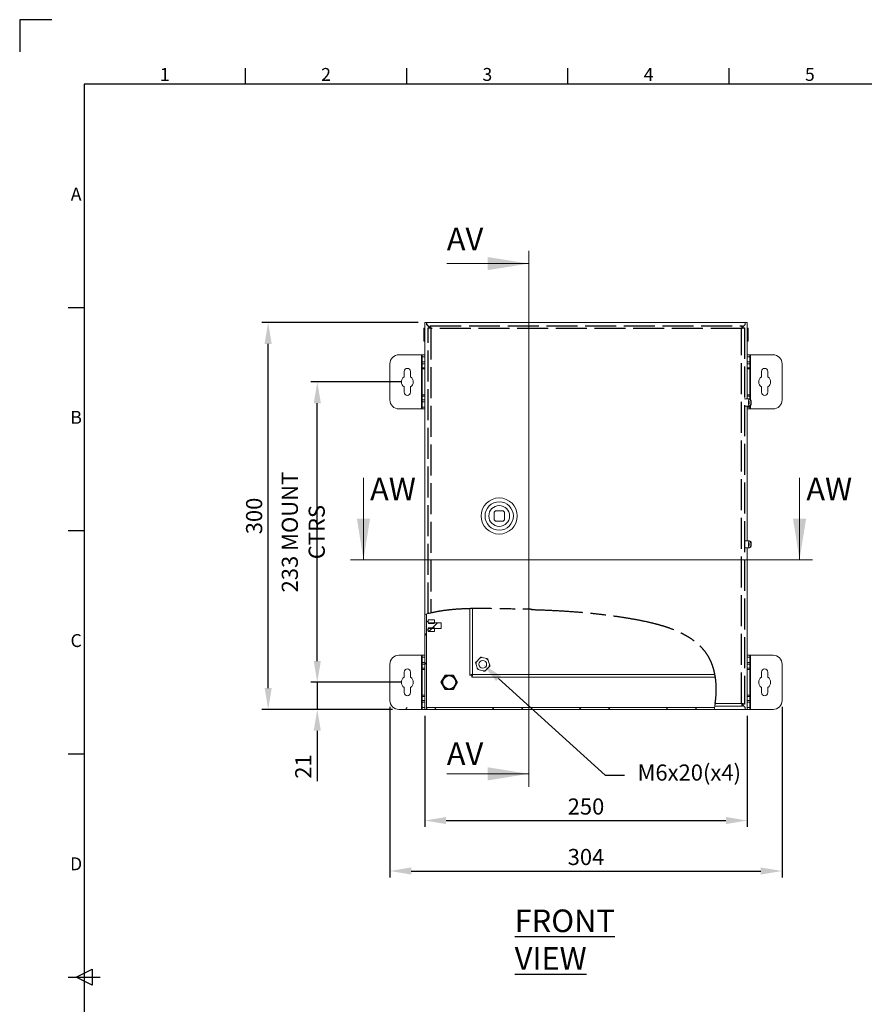
# Model space of a CAD drawing. Units: millimetres. Extents: x 49 to 2149, y 27 to 2327.
# Drawn here: x 49 to 704, y 748 to 1512 of the extents above; entities that cross this region are included whole.
import ezdxf
from ezdxf import colors
from ezdxf.entities.mleader import LeaderData, LeaderLine
from ezdxf.enums import TextEntityAlignment as Align
from ezdxf.math import Vec2, Vec3

# ---------------------------------------------------------------- set-up
doc = ezdxf.new("R2010")
doc.units = ezdxf.units.MM
doc.header["$LTSCALE"] = 2
doc.header["$PDSIZE"] = -1
doc.linetypes.add('ACAD_ISO02W100', pattern=[15, 12, -3])
doc.linetypes.add('ACAD_ISO08W100', pattern=[36, 24, -3, 6, -3])
for name, color, linetype in [('2hd', 7, 'ACAD_ISO02W100'), ('2ph', 7, 'ACAD_ISO08W100'), ('Title Block', 7, 'Continuous')]:
    doc.layers.add(name, color=color, linetype=linetype)
doc.layers.add('Dimensions', color=7, linetype='Continuous', lineweight=15)
doc.styles.add('ISO Proportional', font='ARIALN.TTF', dxfattribs={"width": 0.8})
doc.styles.add('SLDTEXTSTYLE3', font='romans.shx', dxfattribs={"width": 0.75})
doc.styles.get("Standard").update_dxf_attribs({"font": 'romans.shx', "width": 0.8})
doc.dimstyles.new('SLDDIMSTYLE2', dxfattribs={"dimscale": 5, "dimtxt": 2.5, "dimasz": 3.302, "dimexe": 1, "dimexo": 1, "dimgap": 0.926042, "dimtad": 1, "dimdec": 0, "dimrnd": 1e-09, "dimzin": 12, "dimdsep": 46, "dimtxsty": 'Standard', "dimcen": 2, "dimadec": 0, "dimazin": 3, "dimtfac": 1, "dimtdec": 0, "dimtmove": 0, "dimatfit": 0, "dimfxl": 1, "dimfrac": 2, "dimtolj": 1, "dimtzin": 12, "dimarcsym": 0})
pattern_1 = [(45, (140.22, 70.747), (-33.676, 33.676), []), (45, (162.67, 70.747), (-33.676, 33.676), [])]

# ---------------------------------------------------------------- blocks, each defined once
blk = doc.blocks.new('ISO A1 title block')
at = {"layer": 'Title Block'}
for p, q in [((10, 594), (0, 594)), ((0, 594), (0, 584)), ((70, 574), (70, 579)), ((120, 574), (120, 579)), ((170, 574), (170, 579)), ((220, 574), (220, 579)), ((820, 574), (20, 574)), ((20, 574), (20, 20)), ((15, 504.75), (20, 504.75)), ((15, 435.5), (20, 435.5)), ((15, 366.25), (20, 366.25)), ((17.5, 297), (22.5, 299.5)), ((22.5, 299.5), (22.5, 294.5)), ((15, 297), (25, 297)), ((22.5, 294.5), (17.5, 297))]:
    blk.add_line(p, q, dxfattribs=at)
at = {"layer": 'Title Block', "style": 'ISO Proportional'}
for s, p in [('1', (45, 576.5)), ('2', (95, 576.5)), ('3', (145, 576.5)), ('4', (195, 576.5)), ('5', (245, 576.5)), ('A', (17.5, 539.375)), ('B', (17.5, 470.125)), ('C', (17.5, 400.875)), ('D', (17.5, 331.625))]:
    blk.add_text(s, height=4, dxfattribs=at).set_placement(p, align=Align.MIDDLE)
at = {"layer": 'Title Block', "style": 'ISO Proportional', "flags": 8}
for tag, p in [('FILENAME', (747, 43)), ('DATE', (772, 43)), ('SCALE', (802, 43)), ('EDITION', (787, 23)), ('SHEET', (802, 23))]:
    blk.add_attdef(tag, text='', height=2.5, dxfattribs=at).set_placement(p, align=Align.MIDDLE_LEFT)
blk.add_attdef('DRAWING_NUMBER', text='', height=3, dxfattribs=at).set_placement((755, 25), align=Align.MIDDLE)
blk = doc.blocks.new('*D17')
at = {"layer": 'Defpoints', "color": 0, "transparency": 16777216}
for p in [(362.94, 976.99), (612.94, 976.99), (612.94, 890.8)]:
    blk.add_point(p, dxfattribs=at)
at = {"layer": 'Dimensions', "color": 0, "lineweight": -2, "transparency": 16777216}
for p, q in [((362.94, 971.99), (362.94, 885.8)), ((612.94, 971.99), (612.94, 885.8)), ((379.45, 890.8), (596.43, 890.8))]:
    blk.add_line(p, q, dxfattribs=at)
at = {"layer": 'Dimensions', "color": 0, "transparency": 16777216}
for points in [[(379.45, 893.55), (379.45, 888.05), (362.94, 890.8)], [(596.43, 893.55), (596.43, 888.05), (612.94, 890.8)]]:
    blk.add_solid(points, dxfattribs=at)
at = {"layer": 'Dimensions', "color": 0, "transparency": 16777216, "insert": (487.94, 901.68), "char_height": 12.5, "attachment_point": 5}
blk.add_mtext('\\A1;250', dxfattribs=at)
blk = doc.blocks.new('*D18')
at = {"layer": 'Defpoints', "color": 0, "transparency": 16777216}
for p in [(335.94, 983.99), (639.94, 983.99), (639.94, 851.66)]:
    blk.add_point(p, dxfattribs=at)
at = {"layer": 'Dimensions', "color": 0, "lineweight": -2, "transparency": 16777216}
for p, q in [((335.94, 978.99), (335.94, 846.66)), ((639.94, 978.99), (639.94, 846.66)), ((352.45, 851.66), (623.43, 851.66))]:
    blk.add_line(p, q, dxfattribs=at)
at = {"layer": 'Dimensions', "color": 0, "transparency": 16777216}
for points in [[(352.45, 854.41), (352.45, 848.91), (335.94, 851.66)], [(623.43, 854.41), (623.43, 848.91), (639.94, 851.66)]]:
    blk.add_solid(points, dxfattribs=at)
at = {"layer": 'Dimensions', "color": 0, "transparency": 16777216, "insert": (487.94, 862.54), "char_height": 12.5, "attachment_point": 5}
blk.add_mtext('\\A1;304', dxfattribs=at)
blk = doc.blocks.new('*D19')
at = {"layer": 'Defpoints', "color": 0, "transparency": 16777216}
for p in [(349.44, 997.99), (279.66, 976.99), (342.94, 976.99)]:
    blk.add_point(p, dxfattribs=at)
at = {"layer": 'Dimensions', "color": 0, "lineweight": -2, "transparency": 16777216}
for p, q in [((279.66, 1014.5), (279.66, 1031.01)), ((344.44, 997.99), (274.66, 997.99)), ((279.66, 997.99), (279.66, 976.99)), ((337.94, 976.99), (274.66, 976.99)), ((279.66, 960.48), (279.66, 921.37))]:
    blk.add_line(p, q, dxfattribs=at)
at = {"layer": 'Dimensions', "color": 0, "transparency": 16777216}
for points in [[(276.91, 1014.5), (282.42, 1014.5), (279.66, 997.99)], [(276.91, 960.48), (282.42, 960.48), (279.66, 976.99)]]:
    blk.add_solid(points, dxfattribs=at)
at = {"layer": 'Dimensions', "color": 0, "transparency": 16777216, "insert": (268.78, 932.67), "char_height": 12.5, "attachment_point": 5, "rotation": 90}
blk.add_mtext('\\A1;21', dxfattribs=at)
blk = doc.blocks.new('*D20')
at = {"layer": 'Defpoints', "color": 0, "transparency": 16777216}
for p in [(279.66, 1230.99), (349.44, 1230.99), (349.44, 997.99)]:
    blk.add_point(p, dxfattribs=at)
at = {"layer": 'Dimensions', "color": 0, "lineweight": -2, "transparency": 16777216}
for p, q in [((344.44, 1230.99), (274.66, 1230.99)), ((279.66, 1014.5), (279.66, 1214.48)), ((344.44, 997.99), (274.66, 997.99))]:
    blk.add_line(p, q, dxfattribs=at)
at = {"layer": 'Dimensions', "color": 0, "transparency": 16777216}
for points in [[(276.91, 1214.48), (282.42, 1214.48), (279.66, 1230.99)], [(276.91, 1014.5), (282.42, 1014.5), (279.66, 997.99)]]:
    blk.add_solid(points, dxfattribs=at)
at = {"layer": 'Dimensions', "color": 0, "transparency": 16777216, "insert": (268.78, 1114.49), "char_height": 12.5, "attachment_point": 5, "rotation": 90}
blk.add_mtext('\\A1;233 MOUNT CTRS', dxfattribs=at)
blk = doc.blocks.new('*D21')
at = {"layer": 'Defpoints', "color": 0, "transparency": 16777216}
for p in [(241.57, 1276.99), (362.94, 1276.99), (342.94, 976.99)]:
    blk.add_point(p, dxfattribs=at)
at = {"layer": 'Dimensions', "color": 0, "lineweight": -2, "transparency": 16777216}
for p, q in [((357.94, 1276.99), (236.57, 1276.99)), ((241.57, 993.5), (241.57, 1260.48)), ((337.94, 976.99), (236.57, 976.99))]:
    blk.add_line(p, q, dxfattribs=at)
at = {"layer": 'Dimensions', "color": 0, "transparency": 16777216}
for points in [[(238.82, 1260.48), (244.32, 1260.48), (241.57, 1276.99)], [(238.82, 993.5), (244.32, 993.5), (241.57, 976.99)]]:
    blk.add_solid(points, dxfattribs=at)
at = {"layer": 'Dimensions', "color": 0, "transparency": 16777216, "insert": (230.69, 1126.99), "char_height": 12.5, "attachment_point": 5, "rotation": 90}
blk.add_mtext('\\A1;300', dxfattribs=at)

msp = doc.modelspace()

# ---------------------------------------------------------------- hatches: boundary and pattern name
at = {"linetype": 'Continuous', "lineweight": 18}
h = msp.add_hatch(dxfattribs=at)
h.set_pattern_fill('ANSI32', scale=5, style=0)
h.set_pattern_definition(pattern_1)
edge = h.paths.add_edge_path(flags=0)
edge.add_spline(control_points=[(364.44, 1050.99), (363.94, 1050.86), (363.44, 1050.72), (362.94, 1050.58)], knot_values=[0.959812, 0.959812, 0.959812, 0.959812, 0.961972, 0.961972, 0.961972, 0.961972], weights=[1, 1, 1, 1], degree=3, periodic=0)
edge.add_line((362.94, 1050.58), (362.94, 976.99))
edge.add_line((362.94, 976.99), (364.44, 976.99))
edge.add_line((364.44, 976.99), (364.44, 1050.99))
h = msp.add_hatch(dxfattribs=at)
h.set_pattern_fill('ANSI32', scale=5, style=0)
h.set_pattern_definition(pattern_1)
h.paths.add_polyline_path([(364.44, 1045.22), (364.44, 1038.76), (365.64, 1038.76), (365.64, 1039.82), (375.64, 1039.82), (375.64, 1044.15), (365.64, 1044.15), (365.64, 1045.22)], flags=0)
h = msp.add_hatch(dxfattribs=at)
h.set_pattern_fill('ANSI32', scale=5, style=0)
h.set_pattern_definition(pattern_1)
edge = h.paths.add_edge_path(flags=0)
edge.add_line((365.64, 1039.89), (365.64, 1037.42))
edge.add_line((365.64, 1037.42), (370.54, 1037.42))
edge.add_line((370.54, 1037.42), (370.54, 1039.89))
edge.add_spline(control_points=[(370.54, 1039.89), (370.44, 1040.03), (370.34, 1040.18), (370.24, 1040.33)], knot_values=[0.007365, 0.007365, 0.007365, 0.007365, 0.007898, 0.007898, 0.007898, 0.007898], weights=[1, 1, 1, 1], degree=3, periodic=0)
edge.add_line((370.24, 1040.33), (365.94, 1040.33))
edge.add_spline(control_points=[(365.94, 1040.33), (365.84, 1040.18), (365.74, 1040.03), (365.64, 1039.89)], knot_values=[0.011461, 0.011461, 0.011461, 0.011461, 0.011994, 0.011994, 0.011994, 0.011994], weights=[1, 1, 1, 1], degree=3, periodic=0)
h = msp.add_hatch(dxfattribs=at)
h.set_pattern_fill('ANSI32', scale=5, style=0)
h.set_pattern_definition([(45, (115.22, 70.747), (-33.676, 33.676), []), (45, (137.67, 70.747), (-33.676, 33.676), [])])
edge = h.paths.add_edge_path(flags=0)
edge.add_line((339.58, 978.49), (339.54, 978.44))
edge.add_line((339.54, 978.44), (339.54, 976.99))
edge.add_line((339.54, 976.99), (587.24, 976.99))
edge.add_spline(control_points=[(587.24, 976.99), (587.35, 977.48), (587.45, 977.98), (587.55, 978.49)], knot_values=[0.553798, 0.553798, 0.553798, 0.553798, 0.555769, 0.555769, 0.555769, 0.555769], weights=[1, 1, 1, 1], degree=3, periodic=0)
edge.add_line((587.55, 978.49), (339.58, 978.49))

# ---------------------------------------------------------------- linework, layer by layer
at = {"color": 7, "linetype": 'Continuous', "lineweight": 18}
for p, q in [((364.44, 1276.99), (362.94, 1276.99)), ((362.94, 1276.99), (362.94, 1050.58)), ((364.44, 1276.99), (364.44, 1275.49)), ((364.44, 1276.99), (364.54, 1276.99)), ((364.44, 1275.49), (367.01, 1272.91)), ((364.54, 1275.53), (364.54, 1276.99)), ((611.34, 1276.99), (364.54, 1276.99)), ((367.21, 1272.85), (364.54, 1275.53)), ((609.12, 1273.31), (611.34, 1275.53)), ((611.44, 1275.49), (609.12, 1273.17)), ((611.34, 1276.99), (611.44, 1276.99)), ((611.34, 1275.53), (611.34, 1276.99)), ((611.44, 1276.99), (611.44, 1275.49)), ((612.94, 1276.99), (611.44, 1276.99)), ((612.94, 1217.74), (612.94, 1276.99)), ((362.94, 1272.54), (362.24, 1272.54)), ((362.24, 1272.54), (362.24, 1262.44)), ((367.19, 1272.91), (365.69, 1272.91)), ((367.26, 1272.99), (367.26, 1274.49)), ((609.12, 1272.99), (609.12, 1274.49)), ((609.19, 1272.91), (610.69, 1272.91)), ((613.64, 1272.54), (612.94, 1272.54)), ((613.64, 1272.54), (613.64, 1262.44)), ((362.24, 1262.44), (362.94, 1262.44)), ((612.94, 1262.44), (613.64, 1262.44)), ((335.94, 1244.99), (335.94, 1216.99)), ((360.34, 1251.99), (342.94, 1251.99)), ((360.94, 1251.99), (360.34, 1251.99)), ((360.34, 1251.99), (360.34, 1209.99)), ((360.94, 1251.99), (362.94, 1251.99)), ((360.94, 1250.49), (360.94, 1251.99)), ((362.94, 1250.49), (360.94, 1250.49)), ((360.94, 1250.49), (360.94, 1246.49)), ((360.94, 1246.49), (362.94, 1246.49)), ((360.94, 1244.99), (360.94, 1246.49)), ((362.94, 1244.99), (360.94, 1244.99)), ((360.94, 1244.99), (360.94, 1241.99)), ((612.94, 1251.99), (614.94, 1251.99)), ((614.94, 1250.49), (612.94, 1250.49)), ((612.94, 1246.49), (614.94, 1246.49)), ((614.94, 1244.99), (612.94, 1244.99)), ((614.94, 1251.99), (614.94, 1250.49)), ((615.54, 1251.99), (614.94, 1251.99)), ((614.94, 1246.49), (614.94, 1250.49)), ((614.94, 1246.49), (614.94, 1244.99)), ((614.94, 1241.99), (614.94, 1244.99)), ((632.94, 1251.99), (615.54, 1251.99)), ((639.94, 1216.99), (639.94, 1244.99)), ((346.94, 1238.99), (346.94, 1234.88)), ((351.94, 1234.88), (351.94, 1238.99)), ((362.94, 1241.99), (360.94, 1241.99)), ((360.94, 1240.99), (360.94, 1241.99)), ((360.94, 1240.99), (362.94, 1240.99)), ((360.94, 1220.99), (360.94, 1240.99)), ((612.94, 1241.99), (614.94, 1241.99)), ((612.94, 1240.99), (614.94, 1240.99)), ((614.94, 1241.99), (614.94, 1240.99)), ((614.94, 1240.99), (614.94, 1220.99)), ((623.94, 1238.99), (623.94, 1234.88)), ((628.94, 1234.88), (628.94, 1238.99)), ((346.94, 1227.09), (346.94, 1222.99)), ((351.94, 1222.99), (351.94, 1227.09)), ((623.94, 1227.09), (623.94, 1222.99)), ((628.94, 1222.99), (628.94, 1227.09)), ((362.94, 1220.99), (360.94, 1220.99)), ((360.94, 1219.99), (360.94, 1220.99)), ((362.94, 1219.99), (360.94, 1219.99)), ((360.94, 1219.99), (360.94, 1216.99)), ((360.94, 1216.99), (362.94, 1216.99)), ((360.94, 1215.49), (360.94, 1216.99)), ((362.94, 1215.49), (360.94, 1215.49)), ((360.94, 1215.49), (360.94, 1211.49)), ((614.58, 1217.74), (610.69, 1217.74)), ((614.94, 1220.99), (612.94, 1220.99)), ((612.94, 1219.99), (614.94, 1219.99)), ((615.63, 1217.14), (614.68, 1217.71)), ((614.94, 1220.99), (614.94, 1219.99)), ((614.94, 1217.55), (614.94, 1219.99)), ((342.94, 1209.99), (360.34, 1209.99)), ((360.34, 1209.99), (360.94, 1209.99)), ((360.94, 1211.49), (362.94, 1211.49)), ((360.94, 1209.99), (360.94, 1211.49)), ((362.94, 1209.99), (360.94, 1209.99)), ((610.69, 1212.24), (614.58, 1212.24)), ((612.94, 1107.74), (612.94, 1212.24)), ((612.94, 1211.49), (614.94, 1211.49)), ((614.94, 1209.99), (612.94, 1209.99)), ((614.68, 1212.27), (615.63, 1212.84)), ((614.94, 1211.49), (614.94, 1212.43)), ((614.94, 1211.49), (614.94, 1209.99)), ((614.94, 1209.99), (615.54, 1209.99)), ((615.54, 1209.99), (632.94, 1209.99)), ((423.69, 1130.99), (417.69, 1130.99)), ((416.69, 1129.99), (416.69, 1123.99)), ((417.69, 1122.99), (423.69, 1122.99)), ((424.69, 1123.99), (424.69, 1129.99)), ((614.58, 1107.74), (610.69, 1107.74)), ((615.63, 1107.14), (614.68, 1107.71)), ((610.69, 1102.24), (614.58, 1102.24)), ((612.94, 976.99), (612.94, 1102.24)), ((614.68, 1102.27), (615.63, 1102.84)), ((397.94, 1003.56), (397.94, 1055.1)), ((365.72, 1051.25), (362.94, 1050.58)), ((362.94, 1050.58), (362.94, 976.99)), ((364.44, 1050.99), (364.44, 976.99)), ((370.54, 1046.54), (365.64, 1046.54)), ((365.64, 1046.54), (365.64, 1044.08)), ((370.54, 1046.54), (370.54, 1044.08)), ((364.44, 1045.22), (364.44, 1038.76)), ((365.64, 1045.22), (364.44, 1045.22)), ((364.44, 1038.76), (365.64, 1038.76)), ((365.64, 1045.22), (365.64, 1044.15)), ((375.64, 1044.15), (365.64, 1044.15)), ((365.94, 1043.65), (365.64, 1044.08)), ((365.64, 1039.89), (365.94, 1040.33)), ((365.64, 1039.89), (365.64, 1037.42)), ((365.64, 1039.82), (375.64, 1039.82)), ((365.64, 1039.82), (365.64, 1038.76)), ((365.94, 1043.65), (370.24, 1043.65)), ((370.24, 1040.33), (365.94, 1040.33)), ((370.54, 1044.08), (370.24, 1043.65)), ((370.24, 1040.33), (370.54, 1039.89)), ((370.54, 1039.89), (370.54, 1037.42)), ((375.64, 1044.15), (375.64, 1039.82)), ((365.64, 1037.42), (370.54, 1037.42)), ((360.34, 1018.99), (342.94, 1018.99)), ((360.94, 1018.99), (360.34, 1018.99)), ((360.34, 1018.99), (360.34, 976.99)), ((360.94, 1017.49), (360.94, 1018.99)), ((360.94, 1018.99), (362.94, 1018.99)), ((362.94, 1017.49), (360.94, 1017.49)), ((360.94, 1017.49), (360.94, 1013.49)), ((403.23, 1014.22), (405.5, 1016.59)), ((407.51, 1017.18), (410.71, 1016.41)), ((410.71, 1016.41), (411.89, 1016.12)), ((411.89, 1016.12), (412.23, 1014.95)), ((612.94, 1018.99), (614.94, 1018.99)), ((614.94, 1017.49), (612.94, 1017.49)), ((614.94, 1018.99), (614.94, 1017.49)), ((615.54, 1018.99), (614.94, 1018.99)), ((614.94, 1013.49), (614.94, 1017.49)), ((615.54, 976.99), (615.54, 1018.99)), ((632.94, 1018.99), (615.54, 1018.99)), ((335.94, 1011.99), (335.94, 983.99)), ((360.94, 1013.49), (362.94, 1013.49)), ((360.94, 1011.99), (360.94, 1013.49)), ((362.94, 1011.99), (360.94, 1011.99)), ((360.94, 1011.99), (360.94, 1008.99)), ((362.94, 1008.99), (360.94, 1008.99)), ((360.94, 1007.99), (360.94, 1008.99)), ((360.94, 1007.99), (362.94, 1007.99)), ((360.94, 987.99), (360.94, 1007.99)), ((402.39, 1013.34), (403.23, 1014.22)), ((403.65, 1009.02), (402.73, 1012.17)), ((403.99, 1007.85), (403.65, 1009.02)), ((412.65, 1009.75), (410.38, 1007.38)), ((412.23, 1014.95), (413.15, 1011.8)), ((413.49, 1010.63), (412.65, 1009.75)), ((612.94, 1013.49), (614.94, 1013.49)), ((614.94, 1011.99), (612.94, 1011.99)), ((612.94, 1008.99), (614.94, 1008.99)), ((612.94, 1007.99), (614.94, 1007.99)), ((614.94, 1013.49), (614.94, 1011.99)), ((614.94, 1008.99), (614.94, 1011.99)), ((614.94, 1008.99), (614.94, 1007.99)), ((614.94, 1007.99), (614.94, 987.99)), ((639.94, 983.99), (639.94, 1011.99)), ((346.94, 1005.99), (346.94, 1001.88)), ((351.94, 1001.88), (351.94, 1005.99)), ((375.47, 997.99), (378.71, 1003.59)), ((378.71, 1003.59), (385.17, 1003.59)), ((385.17, 1003.59), (388.41, 997.99)), ((399.44, 1003.56), (397.94, 1003.56)), ((399.51, 1003.49), (399.51, 1001.99)), ((588.15, 1001.99), (399.51, 1001.99)), ((405.17, 1007.57), (403.99, 1007.85)), ((408.37, 1006.79), (405.17, 1007.57)), ((623.94, 1005.99), (623.94, 1001.88)), ((628.94, 1001.88), (628.94, 1005.99)), ((346.94, 994.09), (346.94, 989.99)), ((351.94, 989.99), (351.94, 994.09)), ((378.71, 992.39), (375.47, 997.99)), ((388.41, 997.99), (385.17, 992.39)), ((623.94, 994.09), (623.94, 989.99)), ((628.94, 989.99), (628.94, 994.09)), ((362.94, 987.99), (360.94, 987.99)), ((360.94, 986.99), (360.94, 987.99)), ((362.94, 986.99), (360.94, 986.99)), ((360.94, 986.99), (360.94, 983.99)), ((385.17, 992.39), (378.71, 992.39)), ((614.94, 987.99), (612.94, 987.99)), ((612.94, 986.99), (614.94, 986.99)), ((614.94, 987.99), (614.94, 986.99)), ((614.94, 983.99), (614.94, 986.99)), ((360.94, 983.99), (362.94, 983.99)), ((360.94, 982.49), (360.94, 983.99)), ((362.94, 982.49), (360.94, 982.49)), ((360.94, 982.49), (360.94, 978.49)), ((360.94, 978.49), (362.94, 978.49)), ((360.94, 976.99), (360.94, 978.49)), ((364.54, 978.44), (364.58, 978.49)), ((364.54, 976.99), (364.54, 978.44)), ((364.58, 978.49), (587.55, 978.49)), ((587.24, 976.99), (587.72, 979.49)), ((609.12, 979.49), (587.74, 979.49)), ((588.09, 981.59), (608.59, 981.59)), ((609.12, 980.99), (609.12, 979.49)), ((611.44, 978.49), (609.12, 980.8)), ((609.12, 980.66), (611.34, 978.44)), ((609.19, 981.06), (610.69, 981.06)), ((611.34, 978.44), (611.34, 976.99)), ((611.44, 976.99), (611.44, 978.49)), ((612.94, 983.99), (614.94, 983.99)), ((614.94, 982.49), (612.94, 982.49)), ((612.94, 978.49), (614.94, 978.49)), ((614.94, 983.99), (614.94, 982.49)), ((614.94, 978.49), (614.94, 982.49)), ((614.94, 978.49), (614.94, 976.99)), ((342.94, 976.99), (360.34, 976.99)), ((360.34, 976.99), (360.94, 976.99)), ((362.94, 976.99), (360.94, 976.99)), ((362.94, 976.99), (364.44, 976.99)), ((364.54, 976.99), (364.44, 976.99)), ((364.54, 976.99), (587.24, 976.99)), ((587.24, 976.99), (611.34, 976.99)), ((611.44, 976.99), (611.34, 976.99)), ((611.44, 976.99), (612.94, 976.99)), ((614.94, 976.99), (612.94, 976.99)), ((614.94, 976.99), (615.54, 976.99)), ((615.54, 976.99), (632.94, 976.99))]:
    msp.add_line(p, q, dxfattribs=at)
at = {"color": 8, "linetype": 'Continuous', "lineweight": 18}
for p, q in [((615.54, 1217.19), (615.54, 1251.99)), ((615.54, 1209.99), (615.54, 1212.79)), ((400.04, 1055.13), (400.04, 1004.09)), ((400.04, 1004.09), (587.79, 1004.09))]:
    msp.add_line(p, q, dxfattribs=at)
at = {"color": 7, "linetype": 'Continuous', "lineweight": 18, "flags": 128}
for points in [[(614.68, 1212.27), (614.58, 1212.24), (614.41, 1212.32), (614.26, 1212.55), (614.12, 1212.93), (614.01, 1213.43), (613.93, 1214.01), (613.89, 1214.66), (613.89, 1215.32), (613.93, 1215.97), (614.01, 1216.55), (614.12, 1217.05), (614.26, 1217.42), (614.41, 1217.66), (614.58, 1217.74), (614.68, 1217.71)], [(615.55, 1212.82), (615.69, 1212.9), (615.83, 1213.13), (615.95, 1213.51), (616.03, 1213.99), (616.08, 1214.55), (616.09, 1215.14), (616.06, 1215.72), (615.99, 1216.24), (615.89, 1216.68), (615.76, 1216.98), (615.62, 1217.14), (615.47, 1217.14), (615.33, 1216.98), (615.2, 1216.68), (615.1, 1216.24), (615.03, 1215.72), (615, 1215.14), (615.01, 1214.55), (615.06, 1213.99), (615.15, 1213.51), (615.26, 1213.13), (615.4, 1212.9), (615.55, 1212.82)], [(614.68, 1102.27), (614.58, 1102.24), (614.41, 1102.32), (614.26, 1102.55), (614.12, 1102.93), (614.01, 1103.43), (613.93, 1104.01), (613.89, 1104.66), (613.89, 1105.32), (613.93, 1105.97), (614.01, 1106.55), (614.12, 1107.05), (614.26, 1107.42), (614.41, 1107.66), (614.58, 1107.74), (614.68, 1107.71)], [(615.55, 1102.82), (615.69, 1102.9), (615.83, 1103.13), (615.95, 1103.51), (616.03, 1103.99), (616.08, 1104.55), (616.09, 1105.14), (616.06, 1105.72), (615.99, 1106.24), (615.89, 1106.68), (615.76, 1106.98), (615.62, 1107.14), (615.47, 1107.14), (615.33, 1106.98), (615.2, 1106.68), (615.1, 1106.24), (615.03, 1105.72), (615, 1105.14), (615.01, 1104.55), (615.06, 1103.99), (615.15, 1103.51), (615.26, 1103.13), (615.4, 1102.9), (615.55, 1102.82)]]:
    msp.add_lwpolyline(points, dxfattribs=at)
at = {"color": 7, "linetype": 'Continuous', "lineweight": 18}
for centre, radius in [((420.69, 1126.99), 14), ((420.69, 1126.99), 11), ((420.69, 1126.99), 8.05), ((407.94, 1011.99), 3), ((381.94, 997.99), 5.4), ((381.94, 997.99), 5)]:
    msp.add_circle(centre, radius, dxfattribs=at)
for centre, radius, start, end in [((342.94, 1244.99), 7, 90, 180), ((632.94, 1244.99), 7, 0, 90), ((349.44, 1238.99), 2.5, 0, 180), ((626.44, 1238.99), 2.5, 0, 180), ((349.44, 1230.99), 4.63, 122.72044, 237.27956), ((349.44, 1230.99), 4.63, 302.72044, 57.27956), ((626.44, 1230.99), 4.63, 122.72044, 237.27956), ((626.44, 1230.99), 4.63, 302.72044, 57.27956), ((349.44, 1222.99), 2.5, 180, 0), ((626.44, 1222.99), 2.5, 180, 0), ((342.94, 1216.99), 7, 180, 270), ((632.94, 1216.99), 7, 270, 0), ((420.69, 1126.99), 5, 126.8699, 143.1301), ((420.69, 1126.99), 5, 36.8699, 53.1301), ((420.69, 1126.99), 5, 216.8699, 233.1301), ((420.69, 1126.99), 5, 306.8699, 323.1301), ((342.94, 1011.99), 7, 90, 180), ((407.94, 1011.99), 5.22, 94.67575, 117.93727), ((407.94, 1011.99), 5.22, 34.67575, 57.93727), ((632.94, 1011.99), 7, 0, 90), ((349.44, 1005.99), 2.5, 0, 180), ((407.94, 1011.99), 5.22, 154.67575, 177.93727), ((407.94, 1011.99), 5.22, 214.67575, 237.93727), ((407.94, 1011.99), 5.22, 334.67575, 357.93727), ((626.44, 1005.99), 2.5, 0, 180), ((349.44, 997.99), 4.63, 122.72044, 237.27956), ((349.44, 997.99), 4.63, 302.72044, 57.27956), ((407.94, 1011.99), 5.22, 274.67575, 297.93727), ((626.44, 997.99), 4.63, 122.72044, 237.27956), ((626.44, 997.99), 4.63, 302.72044, 57.27956), ((349.44, 989.99), 2.5, 180, 0), ((626.44, 989.99), 2.5, 180, 0), ((342.94, 983.99), 7, 180, 270), ((632.94, 983.99), 7, 270, 0)]:
    msp.add_arc(centre, radius, start, end, dxfattribs=at)
for points, knots in [([(365.69, 1272.91), (365.72, 1272.87), (365.79, 1272.78), (366.27, 1272.65), (366.97, 1272.52), (367.52, 1272.43), (367.79, 1272.39)], [0, 0, 0, 0, 0.25, 0.499999, 0.75, 1, 1, 1, 1]), ([(367.19, 1272.91), (367.2, 1272.87), (367.22, 1272.78), (367.36, 1272.65), (367.56, 1272.52), (367.71, 1272.43), (367.79, 1272.39)], [0, 0, 0, 0, 0.250001, 0.500002, 0.749999, 1, 1, 1, 1]), ([(367.79, 1272.39), (367.75, 1272.66), (367.66, 1273.21), (367.53, 1273.9), (367.4, 1274.39), (367.31, 1274.45), (367.26, 1274.49)], [0, 0, 0, 0, 0.25, 0.500001, 0.75, 1, 1, 1, 1]), ([(367.79, 1272.39), (367.75, 1272.46), (367.66, 1272.62), (367.53, 1272.82), (367.4, 1272.96), (367.31, 1272.98), (367.26, 1272.99)], [0, 0, 0, 0, 0.250001, 0.499998, 0.749999, 1, 1, 1, 1]), ([(608.59, 1272.39), (608.64, 1272.66), (608.72, 1273.21), (608.86, 1273.9), (608.99, 1274.39), (609.08, 1274.45), (609.12, 1274.49)], [0, 0, 0, 0, 0.25, 0.500001, 0.75, 1, 1, 1, 1]), ([(608.59, 1272.39), (608.64, 1272.46), (608.72, 1272.62), (608.86, 1272.82), (608.99, 1272.96), (609.08, 1272.98), (609.12, 1272.99)], [0, 0, 0, 0, 0.250001, 0.499998, 0.749999, 1, 1, 1, 1]), ([(610.69, 1272.91), (610.66, 1272.87), (610.6, 1272.78), (610.11, 1272.65), (609.42, 1272.52), (608.87, 1272.43), (608.59, 1272.39)], [0, 0, 0, 0, 0.25, 0.5, 0.75, 1, 1, 1, 1]), ([(609.19, 1272.91), (609.18, 1272.87), (609.17, 1272.78), (609.03, 1272.65), (608.83, 1272.52), (608.67, 1272.43), (608.59, 1272.39)], [0, 0, 0, 0, 0.250003, 0.500009, 0.750008, 1, 1, 1, 1]), ([(367.79, 1051.8), (367.55, 1051.75), (367.07, 1051.64), (366.43, 1051.49), (365.95, 1051.37), (365.72, 1051.31), (365.7, 1051.31), (365.69, 1051.31)], [0, 0, 0, 0, 0.221921, 0.443916, 0.663646, 0.877718, 1, 1, 1, 1]), ([(405.5, 1016.59), (405.6, 1016.7), (405.89, 1017), (406.16, 1017.29), (406.34, 1017.47)], [0, 0, 0, 0, 0.368141, 1, 1, 1, 1]), ([(406.34, 1017.47), (406.42, 1017.45), (406.8, 1017.36), (407.21, 1017.26), (407.51, 1017.18)], [0, 0, 0, 0, 0.228263, 1, 1, 1, 1]), ([(402.73, 1012.17), (402.68, 1012.32), (402.57, 1012.72), (402.46, 1013.1), (402.39, 1013.34)], [0, 0, 0, 0, 0.368141, 1, 1, 1, 1]), ([(413.15, 1011.8), (413.2, 1011.65), (413.31, 1011.25), (413.42, 1010.87), (413.49, 1010.63)], [0, 0, 0, 0, 0.368141, 1, 1, 1, 1]), ([(378.79, 1003.44), (378.7, 1003.28), (378.53, 1002.97), (378.24, 1002.48), (377.95, 1001.97), (377.68, 1001.51), (377.41, 1001.04), (377.17, 1000.63), (376.92, 1000.19), (376.65, 999.73), (376.39, 999.27), (376.03, 998.64), (375.81, 998.26), (375.65, 997.99)], [0, 0, 0, 0, 0.124584, 0.249009, 0.332859, 0.417162, 0.463832, 0.51093, 0.552301, 0.616081, 0.697765, 0.779839, 1, 1, 1, 1]), ([(385.09, 1003.44), (384.8, 1003.44), (384.39, 1003.44), (383.7, 1003.44), (383.15, 1003.44), (382.6, 1003.44), (382.11, 1003.44), (381.66, 1003.44), (381.18, 1003.44), (380.57, 1003.44), (379.93, 1003.44), (379.32, 1003.44), (378.97, 1003.44), (378.79, 1003.44)], [0, 0, 0, 0, 0.194526, 0.285413, 0.375854, 0.443022, 0.483722, 0.524508, 0.573128, 0.632206, 0.754158, 0.876966, 1, 1, 1, 1]), ([(388.23, 997.99), (388.14, 998.14), (387.97, 998.45), (387.68, 998.94), (387.39, 999.45), (387.12, 999.91), (386.85, 1000.39), (386.61, 1000.79), (386.36, 1001.23), (386.09, 1001.7), (385.83, 1002.15), (385.47, 1002.78), (385.25, 1003.16), (385.09, 1003.44)], [0, 0, 0, 0, 0.124584, 0.249009, 0.332859, 0.417162, 0.463832, 0.51093, 0.552301, 0.616081, 0.697765, 0.779839, 1, 1, 1, 1]), ([(397.94, 1003.56), (397.97, 1003.6), (398.03, 1003.69), (398.52, 1003.82), (399.21, 1003.95), (399.76, 1004.04), (400.04, 1004.09)], [0, 0, 0, 0, 0.25, 0.5, 0.75, 1, 1, 1, 1]), ([(399.44, 1003.56), (399.45, 1003.6), (399.47, 1003.69), (399.61, 1003.82), (399.8, 1003.95), (399.96, 1004.04), (400.04, 1004.09)], [0, 0, 0, 0, 0.25, 0.499999, 0.749999, 1, 1, 1, 1]), ([(400.04, 1004.09), (400, 1003.81), (399.91, 1003.26), (399.78, 1002.57), (399.64, 1002.08), (399.55, 1002.02), (399.51, 1001.99)], [0, 0, 0, 0, 0.25, 0.499999, 0.75, 1, 1, 1, 1]), ([(400.04, 1004.09), (400, 1004.01), (399.91, 1003.85), (399.78, 1003.65), (399.64, 1003.51), (399.55, 1003.49), (399.51, 1003.49)], [0, 0, 0, 0, 0.249991, 0.499993, 0.749998, 1, 1, 1, 1]), ([(409.54, 1006.5), (409.46, 1006.52), (409.08, 1006.61), (408.67, 1006.71), (408.37, 1006.79)], [0, 0, 0, 0, 0.228261, 1, 1, 1, 1]), ([(410.38, 1007.38), (410.28, 1007.27), (409.99, 1006.97), (409.72, 1006.68), (409.54, 1006.5)], [0, 0, 0, 0, 0.36814, 1, 1, 1, 1]), ([(375.65, 997.99), (375.74, 997.83), (375.91, 997.52), (376.2, 997.03), (376.49, 996.52), (376.76, 996.06), (377.03, 995.59), (377.27, 995.18), (377.52, 994.74), (377.79, 994.28), (378.05, 993.82), (378.41, 993.19), (378.63, 992.81), (378.79, 992.54)], [0, 0, 0, 0, 0.124584, 0.249009, 0.332858, 0.417162, 0.463831, 0.510929, 0.552301, 0.616081, 0.697764, 0.77984, 1, 1, 1, 1]), ([(385.09, 992.54), (385.18, 992.69), (385.35, 993), (385.64, 993.49), (385.93, 994), (386.2, 994.46), (386.47, 994.94), (386.71, 995.34), (386.96, 995.78), (387.23, 996.25), (387.49, 996.7), (387.85, 997.33), (388.07, 997.71), (388.23, 997.99)], [0, 0, 0, 0, 0.124585, 0.249009, 0.332859, 0.417162, 0.463832, 0.510929, 0.552301, 0.616081, 0.697765, 0.77984, 1, 1, 1, 1]), ([(378.79, 992.54), (378.97, 992.54), (379.32, 992.54), (379.93, 992.54), (380.57, 992.54), (381.18, 992.54), (381.66, 992.54), (382.11, 992.54), (382.6, 992.54), (383.15, 992.54), (383.7, 992.54), (384.39, 992.54), (384.8, 992.54), (385.09, 992.54)], [0, 0, 0, 0, 0.123034, 0.245842, 0.367794, 0.426872, 0.475492, 0.516278, 0.556978, 0.624146, 0.714587, 0.805474, 1, 1, 1, 1]), ([(587.74, 979.49), (587.74, 979.51), (587.75, 979.55), (587.81, 979.91), (587.9, 980.43), (588, 981.02), (588.06, 981.42), (588.09, 981.59)], [0, 0, 0, 0, 0.210788, 0.421516, 0.633901, 0.849425, 1, 1, 1, 1]), ([(609.12, 979.49), (609.08, 979.52), (608.99, 979.58), (608.86, 980.07), (608.72, 980.76), (608.64, 981.31), (608.59, 981.59)], [0, 0, 0, 0, 0.25, 0.499997, 0.750001, 1, 1, 1, 1]), ([(609.12, 980.99), (609.08, 980.99), (608.99, 981.01), (608.86, 981.15), (608.72, 981.35), (608.64, 981.51), (608.59, 981.59)], [0, 0, 0, 0, 0.250002, 0.5, 0.749998, 1, 1, 1, 1]), ([(608.59, 981.59), (608.87, 981.54), (609.42, 981.45), (610.11, 981.32), (610.6, 981.19), (610.66, 981.1), (610.69, 981.06)], [0, 0, 0, 0, 0.25, 0.5, 0.75, 1, 1, 1, 1]), ([(608.59, 981.59), (608.67, 981.54), (608.83, 981.45), (609.03, 981.32), (609.17, 981.19), (609.18, 981.1), (609.19, 981.06)], [0, 0, 0, 0, 0.249992, 0.499991, 0.749997, 1, 1, 1, 1])]:
    msp.add_open_spline(points, degree=3, knots=knots, dxfattribs=at)
at = {"layer": '2hd'}
for p, q in [((365.69, 1051.31), (365.69, 1272.91)), ((367.26, 1274.49), (609.12, 1274.49)), ((608.59, 1272.39), (367.79, 1272.39)), ((367.79, 1272.39), (367.79, 1051.8)), ((608.59, 981.59), (608.59, 1272.39)), ((610.69, 1272.91), (610.69, 981.06))]:
    msp.add_line(p, q, dxfattribs=at)
at = {"layer": '2ph'}
msp.add_open_spline([(588.09, 981.59), (588.19, 982.28), (588.54, 984.76), (588.91, 989.07), (588.96, 994.45), (588.59, 999.75), (587.77, 1004.9), (586.58, 1009.48), (585.11, 1013.5), (583.46, 1016.96), (581.49, 1020.18), (579.24, 1023.16), (576.54, 1026.1), (573.36, 1028.96), (569.68, 1031.68), (565.71, 1034.14), (561.49, 1036.34), (556.57, 1038.52), (550.92, 1040.61), (544.57, 1042.55), (537.3, 1044.41), (529.18, 1046.11), (520.3, 1047.67), (511.54, 1049.02), (501.73, 1050.33), (490.89, 1051.54), (479.04, 1052.56), (467.35, 1053.31), (455.79, 1053.85), (441.96, 1054.28), (450.73, 1054.58), (431.97, 1054.79), (416.85, 1055.11), (405.42, 1055.22), (397.82, 1055.14), (390.22, 1054.84), (382.67, 1054.24), (375.17, 1053.31), (370.25, 1052.3), (367.79, 1051.8)], degree=3, knots=[0, 0, 0, 0, 0.007306, 0.026273, 0.045078, 0.063605, 0.081759, 0.099474, 0.113068, 0.126387, 0.13948, 0.152463, 0.165447, 0.18112, 0.19704, 0.213279, 0.229872, 0.246826, 0.269531, 0.292717, 0.316243, 0.34797, 0.379503, 0.410417, 0.440692, 0.482997, 0.524401, 0.565128, 0.605394, 0.645406, 0.709884, 0.775031, 0.841578, 0.868049, 0.894569, 0.921062, 0.947474, 0.973781, 1, 1, 1, 1], dxfattribs=at)
at = {"layer": 'Dimensions'}
for p, q in [((443.55, 1332.72), (443.55, 917.02)), ((380.05, 1322.72), (443.55, 1322.72)), ((315.46, 1156.61), (315.46, 1093.11)), ((653.48, 1156.61), (653.48, 1093.11)), ((663.48, 1093.11), (305.46, 1093.11)), ((380.05, 927.02), (443.55, 927.02))]:
    msp.add_line(p, q, dxfattribs=at)
for points in [[(443.55, 1322.72), (411.8, 1327.8), (411.8, 1317.64)], [(315.46, 1093.11), (320.54, 1124.86), (310.38, 1124.86)], [(653.48, 1093.11), (658.56, 1124.86), (648.4, 1124.86)], [(443.55, 927.02), (411.8, 932.1), (411.8, 921.94)]]:
    msp.add_solid(points, dxfattribs=at)

# ---------------------------------------------------------------- block references
at = {"layer": 'Title Block', "xscale": 2.5, "yscale": 2.5, "zscale": 2.5}
msp.add_blockref('ISO A1 title block', (48.98, 26.88), dxfattribs=at)

# ---------------------------------------------------------------- texts
at = {"insert": (432.69, 821.78), "char_height": 17.5, "attachment_point": 1, "style": 'SLDTEXTSTYLE3'}
msp.add_mtext('{\\LFRONT VIEW}', dxfattribs=at)
at = {"layer": 'Dimensions', "char_height": 17.5, "attachment_point": 1, "style": 'SLDTEXTSTYLE3'}
for s, insert in [('AV', (380.05, 1350.47)), ('AW', (320.57, 1156.61)), ('AW', (658.74, 1156.61)), ('AV', (380.05, 951.33))]:
    msp.add_mtext(s, dxfattribs=dict(at, insert=insert))

# ---------------------------------------------------------------- dimensions: what is measured, and where the dimension line sits
at = {"layer": 'Dimensions'}
for base, p1, p2, picture, middle in [((241.57, 1276.99), (342.94, 976.99), (362.94, 1276.99), '*D21', (230.69, 1126.99)), ((279.66, 976.99), (349.44, 997.99), (342.94, 976.99), '*D19', (268.78, 932.67))]:
    dim = msp.add_linear_dim(base=base, p1=p1, p2=p2, angle=90, dimstyle='SLDDIMSTYLE2', dxfattribs=at)
    dim.commit()
    dim.dimension.update_dxf_attribs({"geometry": picture, "text_midpoint": middle})
dim = msp.add_linear_dim(base=(279.66, 1230.99), p1=(349.44, 997.99), p2=(349.44, 1230.99), angle=90, text='<> MOUNT CTRS', dimstyle='SLDDIMSTYLE2', dxfattribs=at)
dim.commit()
dim.dimension.update_dxf_attribs({"geometry": '*D20', "text_midpoint": (268.78, 1114.49)})
for base, p1, p2, picture, middle in [((639.94, 851.66), (335.94, 983.99), (639.94, 983.99), '*D18', (487.94, 862.54)), ((612.94, 890.8), (362.94, 976.99), (612.94, 976.99), '*D17', (487.94, 901.68))]:
    dim = msp.add_linear_dim(base=base, p1=p1, p2=p2, dimstyle='SLDDIMSTYLE2', dxfattribs=at)
    dim.commit()
    dim.dimension.update_dxf_attribs({"geometry": picture, "text_midpoint": middle})

# ---------------------------------------------------------------- leaders
ml = msp.add_multileader_mtext('Standard', dxfattribs=at)
ml.set_content('M6x20(x4)', color=256)
ml.set_leader_properties()
ml.build(insert=Vec2(0, 0))
ml.multileader.update_dxf_attribs({"text_right_attachment_type": 6, "dogleg_length": 3, "arrow_head_size": 16.5, "scale": 5})
ctx = ml.context
ctx.base_point, ctx.scale, ctx.char_height, ctx.arrow_head_size, ctx.landing_gap_size, ctx.plane_origin = Vec3(517.89, 925.93), 5, 12.5, 16.5, 10, Vec3(382.94, 1011.99)
ctx.right_attachment = 6
notes = []
notes.append((ctx, [(0, (1, 1, 0), (502.89, 925.93), (1, 0), 15, [(0, [(407.94, 1011.99)], 0, [])])]))
ctx.mtext.insert, ctx.mtext.flow_direction = Vec3(527.89, 934.27), 5
for ctx, leaders in notes:
    for number, flags, end, landing, length, lines in leaders:
        leader = LeaderData()
        leader.index, (leader.has_last_leader_line, leader.has_dogleg_vector, leader.attachment_direction) = number, flags
        leader.last_leader_point, leader.dogleg_vector, leader.dogleg_length = Vec3(end), Vec3(landing), length
        for number, points, colour, breaks in lines:
            line = LeaderLine()
            line.index, line.vertices, line.color, line.breaks = number, Vec3.list(points), colors.encode_raw_color(colour), breaks
            leader.lines.append(line)
        ctx.leaders.append(leader)

doc.saveas('drawing.dxf')
